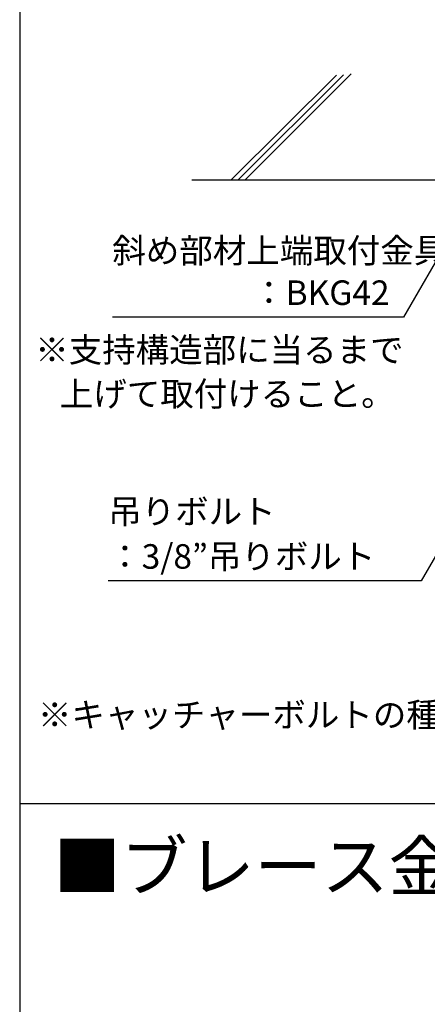
# Model space of a CAD drawing. Extents: x 15 to 405, y 8 to 286.
# Drawn here: x 161 to 177, y 61 to 101 of the extents above; entities that cross this region are included whole.
import ezdxf

# ---------------------------------------------------------------- set-up
doc = ezdxf.new("R2010")
doc.units = 0
doc.header["$MEASUREMENT"] = 0
for name, color, linetype in [('_3-6_文字', 7, 'CONTINUOUS'), ('_3-9_躯体', 7, 'CONTINUOUS'), ('_F-2_太線１', 7, 'CONTINUOUS')]:
    doc.layers.add(name, color=color, linetype=linetype)
doc.styles.get("Standard").update_dxf_attribs({"font": 'txt', "bigfont": 'bigfont.shx'})

msp = doc.modelspace()

# ---------------------------------------------------------------- linework, layer by layer
at = {"layer": '_3-6_文字', "color": 7, "linetype": 'Continuous'}
for p, q in [((179.65, 94.821), (176.428, 89.24)), ((176.428, 89.24), (164.57, 89.24)), ((179.65, 82.814), (177.15, 78.484)), ((177.15, 78.484), (164.4, 78.484))]:
    msp.add_line(p, q, dxfattribs=at)
at = {"layer": '_3-9_躯体', "color": 4, "linetype": 'Continuous'}
for p, q in [((173.695, 99.114), (169.401, 94.821)), ((173.985, 99.122), (169.684, 94.821)), ((174.303, 99.157), (169.967, 94.821)), ((201.648, 94.821), (167.813, 94.821))]:
    msp.add_line(p, q, dxfattribs=at)
at = {"layer": '_F-2_太線１', "color": 3, "linetype": 'Continuous'}
for p, q in [((160.796, 190.906), (160.796, 28.906)), ((160.796, 69.406), (208.046, 69.406))]:
    msp.add_line(p, q, dxfattribs=at)

# ---------------------------------------------------------------- texts
at = {"layer": '_3-6_文字', "color": 7}
for s, p in [('斜め部材上端取付金具', (164.57, 91.456)), ('：BKG42', (170.265, 89.74)), ('※支持構造部に当るまで', (161.428, 87.409)), ('上げて取付けること。', (162.428, 85.614)), ('吊りボルト', (164.4, 80.817)), ('：3/8”吊りボルト', (164.4, 78.984)), ('※キャッチャーボルトの種類により、ビスの固定位置が異なります', (161.539, 72.527))]:
    msp.add_text(s, height=1, dxfattribs=at).set_placement(p)
at = {"layer": '_3-6_文字', "color": 3}
msp.add_text('■ブレース金具ＫＦ', height=2, dxfattribs=at).set_placement((162.178, 65.851))

doc.saveas('drawing.dxf')
